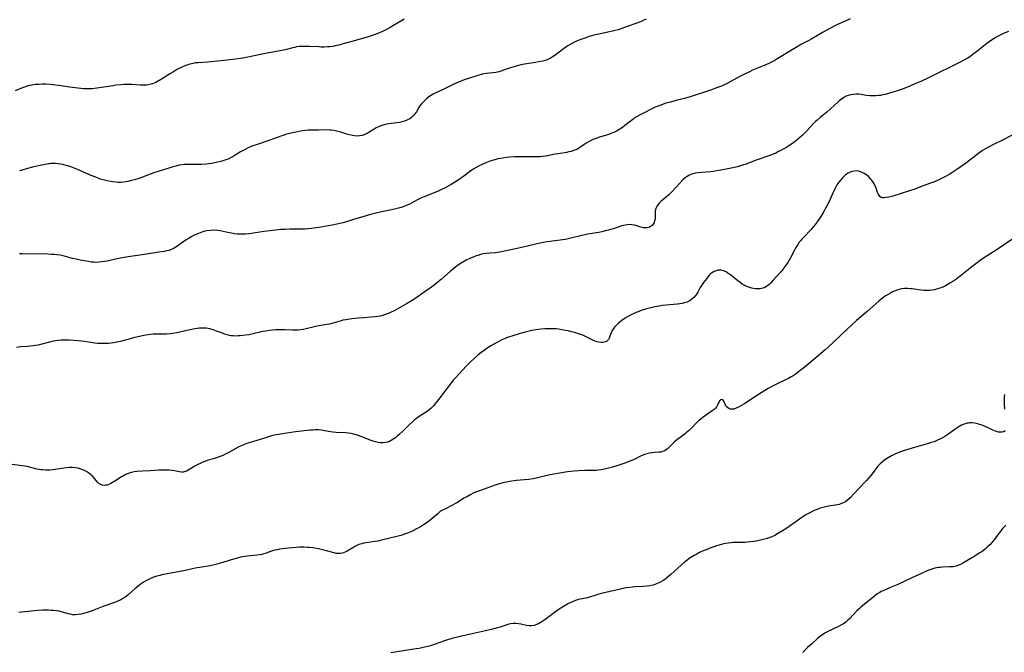
# Model space of a CAD drawing. Units: inches. Extents: x 2049991 to 2055486, y 195353 to 200789.
# Drawn here: x 2051257 to 2051521, y 195975 to 196144 of the extents above; entities that cross this region are included whole.
import ezdxf

# ---------------------------------------------------------------- set-up
doc = ezdxf.new("R2010")
doc.units = ezdxf.units.IN
doc.header["$MEASUREMENT"] = 0
doc.layers.add('c_10_T14S_R18E', color=239, linetype='Continuous')

msp = doc.modelspace()

# ---------------------------------------------------------------- linework, layer by layer
at = {"layer": 'c_10_T14S_R18E'}
for points, elevation in [([(2051360.34, 196144.51), (2051356.56, 196142.27), (2051355.81, 196141.85), (2051354.69, 196141.29), (2051353.76, 196140.88), (2051353.04, 196140.59), (2051352.32, 196140.33), (2051351.52, 196140.07), (2051350.71, 196139.83), (2051347.26, 196138.87), (2051343.97, 196137.9), (2051342.85, 196137.61), (2051341.74, 196137.36), (2051341.2, 196137.26), (2051340.37, 196137.15), (2051339.8, 196137.1), (2051338.94, 196137.07), (2051338.09, 196137.07), (2051337.43, 196137.09), (2051334.99, 196137.24), (2051334.42, 196137.26), (2051333.71, 196137.26), (2051333, 196137.24), (2051332.22, 196137.18), (2051331.53, 196137.09), (2051331, 196136.99), (2051330.47, 196136.87), (2051328.48, 196136.34), (2051327.56, 196136.13), (2051323.19, 196135.33), (2051321.85, 196135.06), (2051318.89, 196134.42), (2051317.09, 196134.07), (2051315.87, 196133.89), (2051312.91, 196133.58), (2051310.33, 196133.28), (2051308.61, 196133.12), (2051307.75, 196133.05), (2051305.16, 196132.89), (2051304.44, 196132.81), (2051303.85, 196132.71), (2051302.96, 196132.5), (2051302.08, 196132.24), (2051301.55, 196132.04), (2051300.81, 196131.72), (2051300.08, 196131.37), (2051299.62, 196131.12), (2051298.51, 196130.48), (2051297.75, 196130), (2051295.36, 196128.44), (2051294.27, 196127.81), (2051293.85, 196127.59), (2051293.39, 196127.38), (2051292.93, 196127.21), (2051292.22, 196127.02), (2051291.44, 196126.9), (2051290.59, 196126.87), (2051289.72, 196126.89), (2051287.39, 196127.02), (2051286.7, 196127.05), (2051286.15, 196127.05), (2051285.3, 196127.03), (2051284.44, 196126.98), (2051283.09, 196126.83), (2051282.41, 196126.73), (2051279.89, 196126.3), (2051277.99, 196126.03), (2051276.7, 196125.91), (2051275.86, 196125.87), (2051275.15, 196125.86), (2051274.44, 196125.88), (2051273.74, 196125.94), (2051273.04, 196126.02), (2051270.72, 196126.37), (2051267.96, 196126.76), (2051266.99, 196126.89), (2051265.48, 196127.05), (2051264.37, 196127.11), (2051263.45, 196127.11), (2051262.45, 196127.08), (2051261.48, 196127), (2051260.62, 196126.87), (2051259.57, 196126.65), (2051258.91, 196126.46), (2051258.26, 196126.23), (2051256.11, 196125.36)], 1056), ([(2051325.52, 196033.12), (2051324.76, 196032.92), (2051324.01, 196032.69), (2051321.8, 196031.97), (2051318.81, 196031.09), (2051318.16, 196030.88), (2051317.52, 196030.65), (2051316.65, 196030.29), (2051315.84, 196029.89), (2051313.22, 196028.42), (2051312.59, 196028.09), (2051311.95, 196027.78), (2051311.3, 196027.5), (2051310.78, 196027.29), (2051310.26, 196027.11), (2051309.6, 196026.9), (2051308.17, 196026.5), (2051307.52, 196026.31), (2051306.94, 196026.11), (2051306.37, 196025.88), (2051305.69, 196025.58), (2051305.03, 196025.24), (2051304.28, 196024.83), (2051302.48, 196023.73), (2051302.09, 196023.52), (2051301.7, 196023.36), (2051301.15, 196023.24), (2051300.65, 196023.23), (2051300.05, 196023.31), (2051298.79, 196023.58), (2051298.11, 196023.7), (2051297.4, 196023.77), (2051296.36, 196023.8), (2051295.35, 196023.79), (2051294.64, 196023.75), (2051292.39, 196023.62), (2051290.11, 196023.5), (2051288.76, 196023.38), (2051287.97, 196023.27), (2051287.31, 196023.13), (2051286.67, 196022.95), (2051286.15, 196022.75), (2051285.64, 196022.51), (2051285.12, 196022.23), (2051284.62, 196021.94), (2051282.85, 196020.83), (2051281.77, 196020.2), (2051281.25, 196019.95), (2051280.74, 196019.77), (2051280.41, 196019.71), (2051279.99, 196019.69), (2051279.51, 196019.75), (2051279.05, 196019.91), (2051278.56, 196020.22), (2051278.14, 196020.63), (2051277.49, 196021.45), (2051276.97, 196022.03), (2051276.77, 196022.23), (2051276.3, 196022.64), (2051275.78, 196023.02), (2051275.53, 196023.19), (2051274.89, 196023.56), (2051274.22, 196023.87), (2051273.73, 196024.05), (2051273, 196024.26), (2051272.24, 196024.4), (2051271.46, 196024.47), (2051270.66, 196024.47), (2051269.91, 196024.41), (2051269.15, 196024.32), (2051266.89, 196023.96), (2051266.16, 196023.87), (2051265.44, 196023.8), (2051264.89, 196023.77), (2051264.35, 196023.77), (2051263.59, 196023.81), (2051263.08, 196023.86), (2051262.57, 196023.93), (2051261.94, 196024.06), (2051259.34, 196024.7), (2051258.13, 196024.92), (2051255.35, 196025.28)], 1048)]:
    msp.add_lwpolyline(points, dxfattribs=dict(at, elevation=elevation))
for points in [[(2051425.17, 196144.51, 1054), (2051424.33, 196144.14, 1054), (2051423.66, 196143.87, 1054), (2051422.11, 196143.3, 1054), (2051419.02, 196142.19, 1054), (2051417.62, 196141.72, 1054), (2051416.86, 196141.49, 1054), (2051416.11, 196141.29, 1054), (2051415.35, 196141.11, 1054), (2051412.45, 196140.56, 1054), (2051411.16, 196140.24, 1054), (2051409.91, 196139.87, 1054), (2051408.97, 196139.57, 1054), (2051408.18, 196139.29, 1054), (2051407.39, 196138.99, 1054), (2051406.52, 196138.63, 1054), (2051405.95, 196138.36, 1054), (2051405.34, 196138.05, 1054), (2051404.74, 196137.72, 1054), (2051404.18, 196137.39, 1054), (2051403.64, 196137.03, 1054), (2051402.98, 196136.56, 1054), (2051400.69, 196134.8, 1054), (2051399.99, 196134.33, 1054), (2051399.69, 196134.16, 1054), (2051399.18, 196133.91, 1054), (2051398.65, 196133.69, 1054), (2051398.05, 196133.48, 1054), (2051397.44, 196133.32, 1054), (2051396.29, 196133.07, 1054), (2051395.51, 196132.95, 1054), (2051392.55, 196132.52, 1054), (2051391.55, 196132.32, 1054), (2051390.92, 196132.16, 1054), (2051390.31, 196131.98, 1054), (2051389.08, 196131.58, 1054), (2051386.96, 196130.84, 1054), (2051386.3, 196130.63, 1054), (2051385.7, 196130.46, 1054), (2051385.31, 196130.38, 1054), (2051384.83, 196130.29, 1054), (2051382.39, 196130.01, 1054), (2051381.25, 196129.78, 1054), (2051380.01, 196129.45, 1054), (2051377.8, 196128.75, 1054), (2051376.43, 196128.28, 1054), (2051374.88, 196127.67, 1054), (2051373.45, 196127.04, 1054), (2051370.93, 196125.83, 1054), (2051368.79, 196124.81, 1054), (2051368.13, 196124.46, 1054), (2051367.66, 196124.19, 1054), (2051366.91, 196123.7, 1054), (2051366.36, 196123.26, 1054), (2051365.83, 196122.79, 1054), (2051365.38, 196122.35, 1054), (2051364.97, 196121.88, 1054), (2051364.56, 196121.35, 1054), (2051364.27, 196120.92, 1054), (2051363.59, 196119.76, 1054), (2051363.22, 196119.16, 1054), (2051362.94, 196118.79, 1054), (2051362.41, 196118.28, 1054), (2051361.8, 196117.84, 1054), (2051361.43, 196117.63, 1054), (2051361.04, 196117.45, 1054), (2051360.45, 196117.24, 1054), (2051359.7, 196117.03, 1054), (2051359.06, 196116.89, 1054), (2051358.4, 196116.78, 1054), (2051356.21, 196116.51, 1054), (2051355.57, 196116.4, 1054), (2051354.93, 196116.26, 1054), (2051354.11, 196116.01, 1054), (2051353.46, 196115.74, 1054), (2051352.83, 196115.43, 1054), (2051352.29, 196115.12, 1054), (2051350.67, 196114.09, 1054), (2051350.16, 196113.81, 1054), (2051349.63, 196113.57, 1054), (2051349.09, 196113.39, 1054), (2051348.34, 196113.27, 1054), (2051347.69, 196113.25, 1054), (2051347.02, 196113.29, 1054), (2051346.48, 196113.37, 1054), (2051345.72, 196113.55, 1054), (2051344.95, 196113.77, 1054), (2051343.33, 196114.28, 1054), (2051342.21, 196114.57, 1054), (2051341.48, 196114.72, 1054), (2051340.77, 196114.82, 1054), (2051340.44, 196114.85, 1054), (2051339.59, 196114.88, 1054), (2051337.41, 196114.81, 1054), (2051335.05, 196114.82, 1054), (2051334.59, 196114.81, 1054), (2051333.85, 196114.74, 1054), (2051333.02, 196114.61, 1054), (2051332.19, 196114.45, 1054), (2051330.85, 196114.18, 1054), (2051329.63, 196113.91, 1054), (2051328.51, 196113.62, 1054), (2051327.89, 196113.43, 1054), (2051327.28, 196113.22, 1054), (2051324.38, 196112.15, 1054), (2051320.67, 196110.9, 1054), (2051319.53, 196110.49, 1054), (2051318.94, 196110.24, 1054), (2051318.36, 196109.98, 1054), (2051317.73, 196109.67, 1054), (2051316.52, 196108.98, 1054), (2051314.75, 196107.91, 1054), (2051313.96, 196107.47, 1054), (2051313.15, 196107.09, 1054), (2051312.86, 196106.97, 1054), (2051312.05, 196106.68, 1054), (2051311.22, 196106.44, 1054), (2051310.39, 196106.23, 1054), (2051309.56, 196106.05, 1054), (2051308.77, 196105.91, 1054), (2051307.99, 196105.79, 1054), (2051307.4, 196105.72, 1054), (2051306.02, 196105.62, 1054), (2051305.28, 196105.59, 1054), (2051304.48, 196105.58, 1054), (2051302.46, 196105.62, 1054), (2051301.82, 196105.62, 1054), (2051301.43, 196105.59, 1054), (2051300.95, 196105.55, 1054), (2051300.06, 196105.4, 1054), (2051299.16, 196105.19, 1054), (2051298.41, 196104.99, 1054), (2051297.01, 196104.56, 1054), (2051293.53, 196103.45, 1054), (2051292.31, 196103.03, 1054), (2051289.84, 196102.07, 1054), (2051288.71, 196101.69, 1054), (2051288.08, 196101.5, 1054), (2051287.33, 196101.29, 1054), (2051286.35, 196101.07, 1054), (2051285.83, 196100.98, 1054), (2051285.14, 196100.89, 1054), (2051284.44, 196100.84, 1054), (2051283.73, 196100.83, 1054), (2051283.12, 196100.86, 1054), (2051282.19, 196100.96, 1054), (2051281.26, 196101.12, 1054), (2051280.46, 196101.3, 1054), (2051279.74, 196101.5, 1054), (2051279.03, 196101.72, 1054), (2051278.19, 196102.01, 1054), (2051277.46, 196102.29, 1054), (2051276.03, 196102.88, 1054), (2051272.66, 196104.38, 1054), (2051271.34, 196104.9, 1054), (2051270.5, 196105.18, 1054), (2051269.83, 196105.38, 1054), (2051269.16, 196105.55, 1054), (2051268.36, 196105.72, 1054), (2051267.64, 196105.82, 1054), (2051266.98, 196105.87, 1054), (2051266.32, 196105.88, 1054), (2051265.66, 196105.85, 1054), (2051265.36, 196105.82, 1054), (2051265.04, 196105.79, 1054), (2051264.15, 196105.63, 1054), (2051262.36, 196105.23, 1054), (2051260.82, 196104.87, 1054), (2051259.43, 196104.52, 1054), (2051258.32, 196104.21, 1054), (2051257.32, 196103.9, 1054)], [(2051479.76, 196144.64, 1052), (2051478.4, 196144.03, 1052), (2051476.4, 196143.1, 1052), (2051475.45, 196142.65, 1052), (2051474.35, 196142.08, 1052), (2051472.52, 196141.08, 1052), (2051469.51, 196139.25, 1052), (2051468.67, 196138.8, 1052), (2051467.3, 196138.12, 1052), (2051466.58, 196137.74, 1052), (2051466, 196137.41, 1052), (2051464.66, 196136.6, 1052), (2051459.95, 196133.71, 1052), (2051459.42, 196133.4, 1052), (2051458.73, 196133.04, 1052), (2051458.03, 196132.69, 1052), (2051456.71, 196132.12, 1052), (2051454.52, 196131.25, 1052), (2051453.61, 196130.84, 1052), (2051452.81, 196130.47, 1052), (2051451.63, 196129.89, 1052), (2051450.26, 196129.19, 1052), (2051446.81, 196127.34, 1052), (2051445.84, 196126.87, 1052), (2051445.3, 196126.63, 1052), (2051444.28, 196126.23, 1052), (2051442.4, 196125.56, 1052), (2051436.93, 196123.77, 1052), (2051435.38, 196123.33, 1052), (2051433.42, 196122.83, 1052), (2051431.63, 196122.34, 1052), (2051430.44, 196122, 1052), (2051429.71, 196121.76, 1052), (2051429.02, 196121.53, 1052), (2051428.34, 196121.27, 1052), (2051427.57, 196120.95, 1052), (2051426.83, 196120.6, 1052), (2051424.4, 196119.39, 1052), (2051423.55, 196118.95, 1052), (2051422.73, 196118.5, 1052), (2051421.94, 196118.01, 1052), (2051421.52, 196117.71, 1052), (2051420.81, 196117.17, 1052), (2051419.43, 196116.03, 1052), (2051418.82, 196115.55, 1052), (2051418.06, 196115.04, 1052), (2051417.62, 196114.78, 1052), (2051417.16, 196114.54, 1052), (2051416.49, 196114.22, 1052), (2051415.89, 196113.97, 1052), (2051415.28, 196113.74, 1052), (2051414.24, 196113.41, 1052), (2051412.53, 196112.91, 1052), (2051411.71, 196112.62, 1052), (2051410.88, 196112.28, 1052), (2051410.07, 196111.89, 1052), (2051409.69, 196111.68, 1052), (2051409.1, 196111.31, 1052), (2051407.37, 196110.16, 1052), (2051406.7, 196109.77, 1052), (2051406.07, 196109.47, 1052), (2051405.7, 196109.33, 1052), (2051405.07, 196109.13, 1052), (2051404.42, 196108.97, 1052), (2051403.76, 196108.84, 1052), (2051402.85, 196108.68, 1052), (2051400.8, 196108.37, 1052), (2051398.74, 196107.96, 1052), (2051398.05, 196107.84, 1052), (2051397.34, 196107.75, 1052), (2051396.74, 196107.69, 1052), (2051395.66, 196107.65, 1052), (2051394.75, 196107.64, 1052), (2051392.14, 196107.68, 1052), (2051390.7, 196107.67, 1052), (2051389.84, 196107.64, 1052), (2051388.41, 196107.54, 1052), (2051387.75, 196107.47, 1052), (2051386.71, 196107.33, 1052), (2051385.45, 196107.1, 1052), (2051384.56, 196106.88, 1052), (2051383.92, 196106.69, 1052), (2051383.3, 196106.49, 1052), (2051382.38, 196106.15, 1052), (2051381.24, 196105.66, 1052), (2051380.39, 196105.25, 1052), (2051379.61, 196104.84, 1052), (2051379.01, 196104.48, 1052), (2051378.43, 196104.09, 1052), (2051377.82, 196103.65, 1052), (2051376.27, 196102.47, 1052), (2051375.67, 196102.02, 1052), (2051374.51, 196101.24, 1052), (2051372.89, 196100.25, 1052), (2051372.09, 196099.8, 1052), (2051371.28, 196099.37, 1052), (2051370.35, 196098.9, 1052), (2051369.28, 196098.41, 1052), (2051368.11, 196097.93, 1052), (2051366.15, 196097.17, 1052), (2051364.78, 196096.6, 1052), (2051363.73, 196096.08, 1052), (2051361.74, 196095.01, 1052), (2051361.14, 196094.72, 1052), (2051360.26, 196094.37, 1052), (2051359.52, 196094.12, 1052), (2051358.77, 196093.91, 1052), (2051357.74, 196093.65, 1052), (2051353.12, 196092.65, 1052), (2051351.27, 196092.21, 1052), (2051349.48, 196091.71, 1052), (2051346.77, 196090.86, 1052), (2051345.12, 196090.36, 1052), (2051343.93, 196090.03, 1052), (2051342.72, 196089.72, 1052), (2051341.03, 196089.35, 1052), (2051339.55, 196089.07, 1052), (2051337.43, 196088.74, 1052), (2051335.49, 196088.48, 1052), (2051334.48, 196088.38, 1052), (2051333.71, 196088.34, 1052), (2051332.37, 196088.31, 1052), (2051329.57, 196088.29, 1052), (2051328.42, 196088.25, 1052), (2051327.3, 196088.17, 1052), (2051324.39, 196087.86, 1052), (2051322.78, 196087.67, 1052), (2051319.41, 196087.18, 1052), (2051318.69, 196087.08, 1052), (2051317.87, 196087, 1052), (2051317.14, 196086.96, 1052), (2051316.41, 196086.96, 1052), (2051315.67, 196087, 1052), (2051314.89, 196087.09, 1052), (2051314.16, 196087.21, 1052), (2051313.44, 196087.35, 1052), (2051311.86, 196087.69, 1052), (2051311.03, 196087.84, 1052), (2051310.32, 196087.94, 1052), (2051309.26, 196087.99, 1052), (2051308.46, 196087.96, 1052), (2051307.48, 196087.84, 1052), (2051306.98, 196087.74, 1052), (2051306.1, 196087.49, 1052), (2051305.23, 196087.18, 1052), (2051304.55, 196086.88, 1052), (2051303.93, 196086.57, 1052), (2051303.31, 196086.24, 1052), (2051302.63, 196085.84, 1052), (2051301.96, 196085.43, 1052), (2051301.29, 196084.98, 1052), (2051299.83, 196083.95, 1052), (2051299.13, 196083.48, 1052), (2051298.7, 196083.22, 1052), (2051298.03, 196082.89, 1052), (2051297.31, 196082.63, 1052), (2051296.69, 196082.46, 1052), (2051296.07, 196082.33, 1052), (2051295.28, 196082.19, 1052), (2051290.17, 196081.41, 1052), (2051286.44, 196080.87, 1052), (2051284.77, 196080.61, 1052), (2051283.5, 196080.37, 1052), (2051280.75, 196079.74, 1052), (2051280.19, 196079.63, 1052), (2051279.38, 196079.51, 1052), (2051278.56, 196079.43, 1052), (2051277.73, 196079.41, 1052), (2051277.21, 196079.43, 1052), (2051276.57, 196079.49, 1052), (2051275.8, 196079.61, 1052), (2051273.56, 196080.02, 1052), (2051272.44, 196080.25, 1052), (2051271.53, 196080.47, 1052), (2051268.99, 196081.16, 1052), (2051268.29, 196081.3, 1052), (2051267.3, 196081.45, 1052), (2051266.59, 196081.51, 1052), (2051265.87, 196081.55, 1052), (2051264.86, 196081.59, 1052), (2051258.12, 196081.7, 1052), (2051257.34, 196081.69, 1052)], [(2051522.15, 196141.2, 1050), (2051521.02, 196140.75, 1050), (2051519.98, 196140.28, 1050), (2051519.44, 196140, 1050), (2051518.59, 196139.51, 1050), (2051517.63, 196138.88, 1050), (2051516.4, 196137.99, 1050), (2051513.7, 196135.85, 1050), (2051512.61, 196135.04, 1050), (2051511.93, 196134.57, 1050), (2051511.25, 196134.13, 1050), (2051510.23, 196133.55, 1050), (2051509.21, 196133.01, 1050), (2051507.46, 196132.13, 1050), (2051502.73, 196129.81, 1050), (2051500.72, 196128.84, 1050), (2051498.66, 196127.88, 1050), (2051497.12, 196127.18, 1050), (2051495.15, 196126.37, 1050), (2051493.93, 196125.9, 1050), (2051492.85, 196125.5, 1050), (2051491.21, 196124.96, 1050), (2051490.02, 196124.61, 1050), (2051489.16, 196124.38, 1050), (2051488.51, 196124.24, 1050), (2051487.86, 196124.12, 1050), (2051487.34, 196124.06, 1050), (2051486.74, 196124.01, 1050), (2051485.92, 196123.99, 1050), (2051485.11, 196124.03, 1050), (2051484.06, 196124.14, 1050), (2051482.71, 196124.34, 1050), (2051482.08, 196124.42, 1050), (2051481.37, 196124.45, 1050), (2051480.56, 196124.41, 1050), (2051479.88, 196124.29, 1050), (2051479.22, 196124.11, 1050), (2051478.74, 196123.92, 1050), (2051478.43, 196123.78, 1050), (2051478.09, 196123.59, 1050), (2051477.46, 196123.16, 1050), (2051476.85, 196122.67, 1050), (2051476.46, 196122.33, 1050), (2051474.49, 196120.51, 1050), (2051473.5, 196119.66, 1050), (2051471.7, 196118.21, 1050), (2051470.9, 196117.51, 1050), (2051470.48, 196117.11, 1050), (2051469.95, 196116.58, 1050), (2051468.13, 196114.6, 1050), (2051467.55, 196114.01, 1050), (2051466.94, 196113.42, 1050), (2051466.32, 196112.84, 1050), (2051465.67, 196112.29, 1050), (2051465.01, 196111.77, 1050), (2051464.34, 196111.27, 1050), (2051463.36, 196110.6, 1050), (2051462.53, 196110.08, 1050), (2051461.87, 196109.71, 1050), (2051461.21, 196109.35, 1050), (2051460.62, 196109.06, 1050), (2051459.82, 196108.69, 1050), (2051459.16, 196108.42, 1050), (2051457.96, 196107.96, 1050), (2051454.58, 196106.81, 1050), (2051453.86, 196106.54, 1050), (2051451.94, 196105.75, 1050), (2051451.24, 196105.5, 1050), (2051450.67, 196105.31, 1050), (2051449.62, 196105.02, 1050), (2051448.37, 196104.73, 1050), (2051446.55, 196104.35, 1050), (2051444.72, 196104, 1050), (2051443.96, 196103.88, 1050), (2051443.2, 196103.77, 1050), (2051442.45, 196103.69, 1050), (2051439.93, 196103.51, 1050), (2051438.93, 196103.39, 1050), (2051438.29, 196103.27, 1050), (2051437.67, 196103.11, 1050), (2051437.07, 196102.91, 1050), (2051436.52, 196102.65, 1050), (2051436.09, 196102.4, 1050), (2051435.5, 196101.97, 1050), (2051434.94, 196101.47, 1050), (2051434.21, 196100.7, 1050), (2051433.1, 196099.46, 1050), (2051432.12, 196098.41, 1050), (2051431.22, 196097.54, 1050), (2051429.08, 196095.69, 1050), (2051428.62, 196095.25, 1050), (2051428.23, 196094.79, 1050), (2051427.95, 196094.38, 1050), (2051427.69, 196093.83, 1050), (2051427.55, 196093.18, 1050), (2051427.54, 196092.53, 1050), (2051427.56, 196091.62, 1050), (2051427.52, 196091.07, 1050), (2051427.41, 196090.53, 1050), (2051427.25, 196090.07, 1050), (2051427.03, 196089.65, 1050), (2051426.75, 196089.29, 1050), (2051426.5, 196089.08, 1050), (2051426, 196088.82, 1050), (2051425.44, 196088.67, 1050), (2051424.72, 196088.63, 1050), (2051424.38, 196088.66, 1050), (2051423.7, 196088.8, 1050), (2051422.64, 196089.17, 1050), (2051421.97, 196089.36, 1050), (2051421.27, 196089.49, 1050), (2051420.61, 196089.52, 1050), (2051420.09, 196089.49, 1050), (2051419.56, 196089.41, 1050), (2051419.07, 196089.31, 1050), (2051418.59, 196089.19, 1050), (2051416.29, 196088.43, 1050), (2051415.07, 196088.06, 1050), (2051414.17, 196087.82, 1050), (2051413.25, 196087.61, 1050), (2051412.42, 196087.44, 1050), (2051409.5, 196086.96, 1050), (2051408.83, 196086.82, 1050), (2051407.87, 196086.6, 1050), (2051404.92, 196085.86, 1050), (2051404.23, 196085.7, 1050), (2051403.53, 196085.56, 1050), (2051402.75, 196085.43, 1050), (2051399.39, 196085.02, 1050), (2051398.5, 196084.89, 1050), (2051397.61, 196084.73, 1050), (2051396.27, 196084.44, 1050), (2051392.98, 196083.64, 1050), (2051391.38, 196083.28, 1050), (2051386.41, 196082.24, 1050), (2051385.34, 196082.07, 1050), (2051384.76, 196082, 1050), (2051383.25, 196081.89, 1050), (2051382.29, 196081.79, 1050), (2051381.52, 196081.66, 1050), (2051380.77, 196081.5, 1050), (2051380.02, 196081.29, 1050), (2051379.58, 196081.14, 1050), (2051378.83, 196080.84, 1050), (2051378.1, 196080.51, 1050), (2051376.95, 196079.96, 1050), (2051376.03, 196079.47, 1050), (2051375.55, 196079.18, 1050), (2051374.65, 196078.6, 1050), (2051374.24, 196078.29, 1050), (2051373.52, 196077.72, 1050), (2051372.63, 196076.96, 1050), (2051370.29, 196074.88, 1050), (2051369.44, 196074.17, 1050), (2051368.33, 196073.29, 1050), (2051367.35, 196072.56, 1050), (2051365.97, 196071.59, 1050), (2051363.14, 196069.66, 1050), (2051362.43, 196069.2, 1050), (2051360.91, 196068.3, 1050), (2051358.41, 196066.89, 1050), (2051357.6, 196066.45, 1050), (2051356.69, 196066, 1050), (2051356, 196065.69, 1050), (2051355.29, 196065.43, 1050), (2051354.56, 196065.2, 1050), (2051353.9, 196065.03, 1050), (2051353.23, 196064.89, 1050), (2051352.56, 196064.78, 1050), (2051351.52, 196064.69, 1050), (2051349.43, 196064.6, 1050), (2051348, 196064.49, 1050), (2051346.34, 196064.29, 1050), (2051344.71, 196064.06, 1050), (2051343.92, 196063.91, 1050), (2051343.45, 196063.79, 1050), (2051341.55, 196063.2, 1050), (2051340.92, 196063.03, 1050), (2051340.29, 196062.87, 1050), (2051339.63, 196062.74, 1050), (2051337.45, 196062.38, 1050), (2051336.24, 196062.12, 1050), (2051334.1, 196061.61, 1050), (2051333.26, 196061.44, 1050), (2051332.58, 196061.33, 1050), (2051331.9, 196061.25, 1050), (2051331.42, 196061.22, 1050), (2051330.9, 196061.22, 1050), (2051330.42, 196061.23, 1050), (2051328.32, 196061.37, 1050), (2051327.16, 196061.38, 1050), (2051325.85, 196061.32, 1050), (2051325.06, 196061.25, 1050), (2051324.2, 196061.15, 1050), (2051323.35, 196061.02, 1050), (2051322.49, 196060.87, 1050), (2051320.26, 196060.36, 1050), (2051318.7, 196060.04, 1050), (2051317.81, 196059.9, 1050), (2051317.12, 196059.8, 1050), (2051316.42, 196059.74, 1050), (2051315.86, 196059.7, 1050), (2051315.31, 196059.69, 1050), (2051314.5, 196059.72, 1050), (2051314.03, 196059.77, 1050), (2051313.57, 196059.84, 1050), (2051312.88, 196060, 1050), (2051312.19, 196060.21, 1050), (2051311.63, 196060.41, 1050), (2051310.02, 196061.02, 1050), (2051309.17, 196061.32, 1050), (2051308.3, 196061.57, 1050), (2051307.81, 196061.68, 1050), (2051307.31, 196061.75, 1050), (2051306.79, 196061.8, 1050), (2051306.26, 196061.81, 1050), (2051305.39, 196061.77, 1050), (2051304.91, 196061.73, 1050), (2051303.84, 196061.56, 1050), (2051302.9, 196061.38, 1050), (2051300.24, 196060.75, 1050), (2051299.33, 196060.55, 1050), (2051298.34, 196060.38, 1050), (2051297.72, 196060.3, 1050), (2051296.63, 196060.22, 1050), (2051293.1, 196060.14, 1050), (2051292.45, 196060.1, 1050), (2051291.72, 196060.02, 1050), (2051291.15, 196059.93, 1050), (2051290.57, 196059.82, 1050), (2051289.44, 196059.57, 1050), (2051288.21, 196059.26, 1050), (2051285.99, 196058.66, 1050), (2051284.26, 196058.24, 1050), (2051283.4, 196058.06, 1050), (2051282.5, 196057.9, 1050), (2051281.83, 196057.8, 1050), (2051281.16, 196057.72, 1050), (2051280.4, 196057.66, 1050), (2051279.54, 196057.64, 1050), (2051278.85, 196057.66, 1050), (2051278.17, 196057.71, 1050), (2051277.47, 196057.78, 1050), (2051276.9, 196057.86, 1050), (2051274.73, 196058.22, 1050), (2051273.81, 196058.34, 1050), (2051273.04, 196058.4, 1050), (2051270.62, 196058.55, 1050), (2051269.93, 196058.59, 1050), (2051269.24, 196058.61, 1050), (2051268.43, 196058.59, 1050), (2051267.66, 196058.52, 1050), (2051267, 196058.42, 1050), (2051266.35, 196058.3, 1050), (2051265.7, 196058.15, 1050), (2051263.32, 196057.5, 1050), (2051262.3, 196057.26, 1050), (2051261.61, 196057.14, 1050), (2051260.84, 196057.03, 1050), (2051259.44, 196056.9, 1050), (2051257.57, 196056.76, 1050), (2051256.53, 196056.63, 1050)], [(2051525.97, 196115.01, 1048), (2051520.92, 196112.34, 1048), (2051517.97, 196110.89, 1048), (2051516.97, 196110.37, 1048), (2051516.43, 196110.06, 1048), (2051515.23, 196109.33, 1048), (2051514.56, 196108.88, 1048), (2051513.77, 196108.31, 1048), (2051510.99, 196106.19, 1048), (2051509.47, 196105.08, 1048), (2051508.36, 196104.31, 1048), (2051507.23, 196103.55, 1048), (2051506.3, 196102.97, 1048), (2051505.3, 196102.4, 1048), (2051504.61, 196102.03, 1048), (2051503.9, 196101.69, 1048), (2051502.98, 196101.26, 1048), (2051501.82, 196100.79, 1048), (2051501.05, 196100.5, 1048), (2051499.31, 196099.88, 1048), (2051496.79, 196098.96, 1048), (2051495.67, 196098.57, 1048), (2051491.19, 196097.15, 1048), (2051490.12, 196096.87, 1048), (2051489.46, 196096.74, 1048), (2051488.86, 196096.68, 1048), (2051488.42, 196096.69, 1048), (2051488.04, 196096.8, 1048), (2051487.7, 196097.07, 1048), (2051487.41, 196097.48, 1048), (2051487.27, 196097.77, 1048), (2051487.12, 196098.13, 1048), (2051486.73, 196099.31, 1048), (2051486.48, 196099.93, 1048), (2051486.35, 196100.21, 1048), (2051485.95, 196100.88, 1048), (2051485.48, 196101.54, 1048), (2051485.26, 196101.8, 1048), (2051484.81, 196102.29, 1048), (2051484.23, 196102.8, 1048), (2051483.55, 196103.25, 1048), (2051482.99, 196103.52, 1048), (2051482.4, 196103.73, 1048), (2051481.9, 196103.84, 1048), (2051481.4, 196103.88, 1048), (2051480.86, 196103.85, 1048), (2051480.33, 196103.75, 1048), (2051479.77, 196103.56, 1048), (2051479.23, 196103.3, 1048), (2051478.79, 196103.02, 1048), (2051478.55, 196102.84, 1048), (2051478.15, 196102.51, 1048), (2051477.77, 196102.15, 1048), (2051477.23, 196101.55, 1048), (2051476.71, 196100.88, 1048), (2051476.23, 196100.15, 1048), (2051476.05, 196099.85, 1048), (2051475.64, 196099.09, 1048), (2051475, 196097.75, 1048), (2051474.02, 196095.53, 1048), (2051473.45, 196094.36, 1048), (2051473.01, 196093.55, 1048), (2051472.7, 196093, 1048), (2051471.91, 196091.69, 1048), (2051471.19, 196090.59, 1048), (2051470.68, 196089.87, 1048), (2051470.11, 196089.15, 1048), (2051469.52, 196088.45, 1048), (2051469.21, 196088.11, 1048), (2051467.32, 196086.18, 1048), (2051466.8, 196085.61, 1048), (2051466.45, 196085.18, 1048), (2051466.15, 196084.78, 1048), (2051465.75, 196084.19, 1048), (2051465.25, 196083.38, 1048), (2051464.89, 196082.72, 1048), (2051463.81, 196080.66, 1048), (2051463.45, 196080.01, 1048), (2051463.04, 196079.33, 1048), (2051462.63, 196078.72, 1048), (2051462.22, 196078.17, 1048), (2051461.8, 196077.63, 1048), (2051461.16, 196076.87, 1048), (2051459.1, 196074.53, 1048), (2051458.56, 196073.94, 1048), (2051458.08, 196073.48, 1048), (2051457.6, 196073.09, 1048), (2051456.91, 196072.69, 1048), (2051456.37, 196072.49, 1048), (2051455.69, 196072.34, 1048), (2051454.99, 196072.29, 1048), (2051454.41, 196072.32, 1048), (2051453.92, 196072.39, 1048), (2051453.44, 196072.49, 1048), (2051452.9, 196072.64, 1048), (2051452.36, 196072.83, 1048), (2051451.69, 196073.14, 1048), (2051451.36, 196073.31, 1048), (2051450.89, 196073.6, 1048), (2051450.28, 196074.02, 1048), (2051449.68, 196074.47, 1048), (2051447.7, 196076.04, 1048), (2051447.11, 196076.47, 1048), (2051446.52, 196076.84, 1048), (2051445.89, 196077.13, 1048), (2051445.25, 196077.3, 1048), (2051444.85, 196077.33, 1048), (2051444.46, 196077.31, 1048), (2051443.84, 196077.17, 1048), (2051443.35, 196076.97, 1048), (2051442.89, 196076.71, 1048), (2051442.38, 196076.31, 1048), (2051442.02, 196075.96, 1048), (2051441.67, 196075.56, 1048), (2051441.34, 196075.13, 1048), (2051440.51, 196074.03, 1048), (2051439.94, 196073.22, 1048), (2051439.62, 196072.69, 1048), (2051438.95, 196071.42, 1048), (2051438.52, 196070.73, 1048), (2051437.92, 196070.01, 1048), (2051437.27, 196069.45, 1048), (2051436.7, 196069.08, 1048), (2051436.08, 196068.78, 1048), (2051435.35, 196068.53, 1048), (2051434.76, 196068.39, 1048), (2051434.15, 196068.29, 1048), (2051433.4, 196068.19, 1048), (2051430.46, 196067.96, 1048), (2051429.52, 196067.85, 1048), (2051428.1, 196067.62, 1048), (2051427.04, 196067.4, 1048), (2051426.38, 196067.24, 1048), (2051425.21, 196066.93, 1048), (2051423.83, 196066.49, 1048), (2051423.14, 196066.24, 1048), (2051422.45, 196065.98, 1048), (2051421.46, 196065.54, 1048), (2051420.44, 196065.02, 1048), (2051419.82, 196064.66, 1048), (2051419.22, 196064.28, 1048), (2051418.63, 196063.87, 1048), (2051418.08, 196063.44, 1048), (2051417.6, 196063.03, 1048), (2051417.16, 196062.6, 1048), (2051416.66, 196062.03, 1048), (2051416.23, 196061.45, 1048), (2051416.07, 196061.19, 1048), (2051415.92, 196060.9, 1048), (2051415.77, 196060.56, 1048), (2051415.43, 196059.61, 1048), (2051415.23, 196059.11, 1048), (2051415.02, 196058.76, 1048), (2051414.82, 196058.52, 1048), (2051414.48, 196058.25, 1048), (2051413.92, 196058.02, 1048), (2051413.56, 196057.95, 1048), (2051413.17, 196057.93, 1048), (2051412.46, 196058, 1048), (2051411.89, 196058.15, 1048), (2051411.46, 196058.3, 1048), (2051411.03, 196058.49, 1048), (2051409.21, 196059.41, 1048), (2051408.33, 196059.8, 1048), (2051407.68, 196060.05, 1048), (2051407.02, 196060.28, 1048), (2051406.03, 196060.59, 1048), (2051405.15, 196060.83, 1048), (2051404.26, 196061.04, 1048), (2051403.57, 196061.19, 1048), (2051402.51, 196061.38, 1048), (2051401.76, 196061.49, 1048), (2051401, 196061.57, 1048), (2051400.43, 196061.62, 1048), (2051399.75, 196061.65, 1048), (2051398.88, 196061.65, 1048), (2051398.01, 196061.62, 1048), (2051396.92, 196061.52, 1048), (2051395.58, 196061.33, 1048), (2051394.54, 196061.13, 1048), (2051393.44, 196060.89, 1048), (2051392.73, 196060.72, 1048), (2051391.37, 196060.36, 1048), (2051389.14, 196059.68, 1048), (2051387.93, 196059.25, 1048), (2051387.41, 196059.04, 1048), (2051386.52, 196058.64, 1048), (2051385.48, 196058.12, 1048), (2051384.32, 196057.48, 1048), (2051383.56, 196057.04, 1048), (2051382.52, 196056.39, 1048), (2051381.72, 196055.84, 1048), (2051380.86, 196055.17, 1048), (2051380.07, 196054.53, 1048), (2051378.94, 196053.56, 1048), (2051377.96, 196052.64, 1048), (2051376.95, 196051.63, 1048), (2051375.01, 196049.6, 1048), (2051374.05, 196048.53, 1048), (2051373.47, 196047.85, 1048), (2051372.69, 196046.9, 1048), (2051371.74, 196045.66, 1048), (2051369.87, 196043.17, 1048), (2051368.82, 196041.82, 1048), (2051368.16, 196041.03, 1048), (2051367.7, 196040.53, 1048), (2051367.43, 196040.26, 1048), (2051366.92, 196039.81, 1048), (2051366.48, 196039.47, 1048), (2051366.03, 196039.16, 1048), (2051364.11, 196037.94, 1048), (2051363.66, 196037.62, 1048), (2051363.12, 196037.21, 1048), (2051362.6, 196036.77, 1048), (2051361.56, 196035.81, 1048), (2051359.88, 196034.15, 1048), (2051359.1, 196033.41, 1048), (2051358.35, 196032.77, 1048), (2051357.96, 196032.45, 1048), (2051357.55, 196032.16, 1048), (2051356.83, 196031.71, 1048), (2051356.35, 196031.48, 1048), (2051355.85, 196031.3, 1048), (2051355.26, 196031.16, 1048), (2051354.61, 196031.1, 1048), (2051353.97, 196031.12, 1048), (2051353.33, 196031.19, 1048), (2051352.68, 196031.33, 1048), (2051352.04, 196031.5, 1048), (2051351.24, 196031.78, 1048), (2051349.29, 196032.6, 1048), (2051348.49, 196032.91, 1048), (2051347.82, 196033.13, 1048), (2051347.14, 196033.33, 1048), (2051346.45, 196033.49, 1048), (2051346.14, 196033.55, 1048), (2051345.38, 196033.65, 1048), (2051344.62, 196033.72, 1048), (2051342.13, 196033.87, 1048), (2051341.21, 196033.95, 1048), (2051340.05, 196034.11, 1048), (2051338.67, 196034.36, 1048), (2051338.07, 196034.45, 1048), (2051337.35, 196034.52, 1048), (2051336.49, 196034.53, 1048), (2051335.82, 196034.5, 1048), (2051335.15, 196034.43, 1048), (2051331.21, 196033.99, 1048), (2051327.78, 196033.53, 1048), (2051326.18, 196033.26, 1048), (2051325.52, 196033.12, 1048)], [(2051523.05, 196085.55, 1046), (2051519.94, 196083.39, 1046), (2051518.14, 196082.21, 1046), (2051515.79, 196080.72, 1046), (2051514.56, 196079.89, 1046), (2051513.44, 196079.06, 1046), (2051512.32, 196078.19, 1046), (2051509.72, 196076.11, 1046), (2051508.31, 196075.02, 1046), (2051507.27, 196074.29, 1046), (2051506.5, 196073.8, 1046), (2051505.72, 196073.35, 1046), (2051505.26, 196073.12, 1046), (2051504.77, 196072.89, 1046), (2051504.11, 196072.61, 1046), (2051503.43, 196072.38, 1046), (2051502.9, 196072.22, 1046), (2051502.37, 196072.09, 1046), (2051501.72, 196071.97, 1046), (2051501.07, 196071.89, 1046), (2051500.62, 196071.85, 1046), (2051500.06, 196071.84, 1046), (2051499.51, 196071.85, 1046), (2051498.82, 196071.93, 1046), (2051496.35, 196072.31, 1046), (2051495.93, 196072.36, 1046), (2051495.13, 196072.42, 1046), (2051494.34, 196072.41, 1046), (2051493.56, 196072.33, 1046), (2051492.86, 196072.18, 1046), (2051492.24, 196071.98, 1046), (2051491.63, 196071.74, 1046), (2051491.08, 196071.49, 1046), (2051490.53, 196071.2, 1046), (2051489.77, 196070.75, 1046), (2051489.27, 196070.42, 1046), (2051488.78, 196070.07, 1046), (2051488.08, 196069.53, 1046), (2051487.49, 196069.05, 1046), (2051484.3, 196066.22, 1046), (2051481.48, 196063.82, 1046), (2051480.05, 196062.54, 1046), (2051479.04, 196061.6, 1046), (2051475.33, 196058.02, 1046), (2051473.88, 196056.7, 1046), (2051473.04, 196055.97, 1046), (2051470.03, 196053.41, 1046), (2051467.37, 196051.2, 1046), (2051466.4, 196050.43, 1046), (2051465.72, 196049.9, 1046), (2051465.01, 196049.4, 1046), (2051464.49, 196049.06, 1046), (2051463.97, 196048.74, 1046), (2051463.23, 196048.34, 1046), (2051462.61, 196048.02, 1046), (2051460.56, 196047.07, 1046), (2051459.15, 196046.33, 1046), (2051457.83, 196045.59, 1046), (2051455.94, 196044.47, 1046), (2051454.42, 196043.52, 1046), (2051451.81, 196041.77, 1046), (2051451.29, 196041.43, 1046), (2051450.64, 196041.05, 1046), (2051450.01, 196040.72, 1046), (2051449.42, 196040.43, 1046), (2051449.04, 196040.27, 1046), (2051448.67, 196040.14, 1046), (2051448.31, 196040.07, 1046), (2051447.95, 196040.07, 1046), (2051447.61, 196040.13, 1046), (2051447.23, 196040.28, 1046), (2051446.9, 196040.5, 1046), (2051446.6, 196040.81, 1046), (2051446.41, 196041.13, 1046), (2051445.94, 196042.21, 1046), (2051445.66, 196042.58, 1046), (2051445.37, 196042.72, 1046), (2051445.07, 196042.63, 1046), (2051444.83, 196042.38, 1046), (2051444.68, 196042.13, 1046), (2051444.26, 196041.14, 1046), (2051444.05, 196040.78, 1046), (2051443.71, 196040.38, 1046), (2051443.31, 196040.02, 1046), (2051442.85, 196039.67, 1046), (2051441.03, 196038.43, 1046), (2051440.4, 196037.96, 1046), (2051439.77, 196037.45, 1046), (2051439.17, 196036.93, 1046), (2051438.57, 196036.34, 1046), (2051437.27, 196035.01, 1046), (2051436.49, 196034.26, 1046), (2051436.07, 196033.9, 1046), (2051435.67, 196033.58, 1046), (2051434.2, 196032.54, 1046), (2051433.38, 196031.91, 1046), (2051432.64, 196031.27, 1046), (2051432.27, 196030.93, 1046), (2051431.25, 196029.89, 1046), (2051430.82, 196029.47, 1046), (2051430.26, 196029.05, 1046), (2051429.87, 196028.84, 1046), (2051429.53, 196028.72, 1046), (2051429.04, 196028.61, 1046), (2051428.53, 196028.54, 1046), (2051427.29, 196028.45, 1046), (2051426.74, 196028.4, 1046), (2051426.05, 196028.3, 1046), (2051425.35, 196028.16, 1046), (2051424.73, 196027.98, 1046), (2051424.31, 196027.82, 1046), (2051423.83, 196027.62, 1046), (2051421.91, 196026.66, 1046), (2051421.25, 196026.36, 1046), (2051420.56, 196026.07, 1046), (2051419.19, 196025.55, 1046), (2051417.52, 196024.99, 1046), (2051416.09, 196024.57, 1046), (2051414.33, 196024.11, 1046), (2051413.08, 196023.84, 1046), (2051412.35, 196023.73, 1046), (2051411.76, 196023.68, 1046), (2051411.16, 196023.65, 1046), (2051408.74, 196023.65, 1046), (2051407.1, 196023.6, 1046), (2051405.72, 196023.5, 1046), (2051404.1, 196023.32, 1046), (2051402.42, 196023.07, 1046), (2051400.44, 196022.72, 1046), (2051398.95, 196022.41, 1046), (2051396.05, 196021.71, 1046), (2051394.84, 196021.46, 1046), (2051393.74, 196021.3, 1046), (2051391.39, 196021.09, 1046), (2051390.43, 196020.99, 1046), (2051389.04, 196020.8, 1046), (2051387.7, 196020.58, 1046), (2051386.99, 196020.43, 1046), (2051386.19, 196020.23, 1046), (2051385.5, 196020.04, 1046), (2051384.68, 196019.77, 1046), (2051382.71, 196019.04, 1046), (2051380.26, 196018.16, 1046), (2051379.47, 196017.84, 1046), (2051378.84, 196017.56, 1046), (2051378.22, 196017.26, 1046), (2051377.25, 196016.75, 1046), (2051376.34, 196016.22, 1046), (2051374.59, 196015.14, 1046), (2051373.93, 196014.76, 1046), (2051373.27, 196014.4, 1046), (2051371.18, 196013.35, 1046), (2051370.45, 196012.93, 1046), (2051369.91, 196012.56, 1046), (2051369.34, 196012.11, 1046), (2051367.37, 196010.42, 1046), (2051366.86, 196010.03, 1046), (2051366.21, 196009.56, 1046), (2051365.53, 196009.11, 1046), (2051364.41, 196008.45, 1046), (2051363.61, 196008.01, 1046), (2051362.85, 196007.62, 1046), (2051362.08, 196007.26, 1046), (2051361.25, 196006.91, 1046), (2051360.67, 196006.69, 1046), (2051359.39, 196006.29, 1046), (2051358.4, 196006.02, 1046), (2051354.59, 196005.06, 1046), (2051353.26, 196004.76, 1046), (2051352.6, 196004.64, 1046), (2051350.17, 196004.33, 1046), (2051349.53, 196004.21, 1046), (2051348.98, 196004.07, 1046), (2051348.21, 196003.82, 1046), (2051347.48, 196003.51, 1046), (2051347.08, 196003.3, 1046), (2051346.55, 196003, 1046), (2051345.08, 196002.09, 1046), (2051344.67, 196001.86, 1046), (2051344.24, 196001.67, 1046), (2051343.8, 196001.53, 1046), (2051343.27, 196001.43, 1046), (2051342.64, 196001.42, 1046), (2051342.12, 196001.48, 1046), (2051341.59, 196001.6, 1046), (2051339.54, 196002.18, 1046), (2051338.06, 196002.54, 1046), (2051337.37, 196002.68, 1046), (2051336.39, 196002.86, 1046), (2051335.9, 196002.93, 1046), (2051334.91, 196003.03, 1046), (2051334.41, 196003.07, 1046), (2051333.51, 196003.11, 1046), (2051332.29, 196003.11, 1046), (2051331.44, 196003.08, 1046), (2051330.3, 196003, 1046), (2051328.47, 196002.8, 1046), (2051326.91, 196002.58, 1046), (2051326.27, 196002.46, 1046), (2051325.65, 196002.31, 1046), (2051325.1, 196002.15, 1046), (2051324.56, 196001.98, 1046), (2051323.36, 196001.55, 1046), (2051322.72, 196001.35, 1046), (2051322.2, 196001.22, 1046), (2051321.57, 196001.1, 1046), (2051320.89, 196001.01, 1046), (2051318.4, 196000.77, 1046), (2051317.57, 196000.65, 1046), (2051316.51, 196000.45, 1046), (2051315.3, 196000.14, 1046), (2051313.99, 195999.74, 1046), (2051311.76, 195999.01, 1046), (2051311.08, 195998.81, 1046), (2051309.86, 195998.49, 1046), (2051308.34, 195998.18, 1046), (2051305.57, 195997.72, 1046), (2051304.77, 195997.58, 1046), (2051301.34, 195996.83, 1046), (2051296.86, 195996.02, 1046), (2051295.43, 195995.72, 1046), (2051294.86, 195995.58, 1046), (2051294.08, 195995.36, 1046), (2051293.31, 195995.11, 1046), (2051292.56, 195994.81, 1046), (2051291.9, 195994.52, 1046), (2051291.27, 195994.19, 1046), (2051290.65, 195993.82, 1046), (2051290.14, 195993.5, 1046), (2051289.65, 195993.15, 1046), (2051288.96, 195992.61, 1046), (2051288.23, 195991.99, 1046), (2051286.44, 195990.38, 1046), (2051285.94, 195989.98, 1046), (2051285.53, 195989.69, 1046), (2051284.99, 195989.36, 1046), (2051284.42, 195989.05, 1046), (2051283.84, 195988.77, 1046), (2051283.23, 195988.51, 1046), (2051282.77, 195988.33, 1046), (2051279.9, 195987.32, 1046), (2051276.8, 195986.13, 1046), (2051275.99, 195985.84, 1046), (2051275.19, 195985.58, 1046), (2051274.47, 195985.38, 1046), (2051273.81, 195985.24, 1046), (2051273, 195985.1, 1046), (2051272.3, 195985.04, 1046), (2051271.6, 195985.05, 1046), (2051270.95, 195985.16, 1046), (2051270.29, 195985.32, 1046), (2051268.9, 195985.73, 1046), (2051268.46, 195985.84, 1046), (2051267.9, 195985.96, 1046), (2051267.21, 195986.08, 1046), (2051266.51, 195986.16, 1046), (2051265.79, 195986.22, 1046), (2051265.05, 195986.25, 1046), (2051264.27, 195986.25, 1046), (2051263.49, 195986.24, 1046), (2051262.21, 195986.17, 1046), (2051260.47, 195986.01, 1046), (2051257.82, 195985.7, 1046), (2051257.12, 195985.64, 1046)], [(2051521.14, 196044.03, 1044), (2051521.04, 196043.4, 1044), (2051520.99, 196042.79, 1044), (2051520.98, 196042.12, 1044), (2051521.01, 196041.44, 1044), (2051521.11, 196040.1, 1044)], [(2051521.3, 196034.31, 1044), (2051520.82, 196034.03, 1044), (2051520.52, 196033.94, 1044), (2051520.19, 196033.9, 1044), (2051519.84, 196033.91, 1044), (2051519.47, 196033.96, 1044), (2051518.98, 196034.08, 1044), (2051518.47, 196034.26, 1044), (2051517.95, 196034.48, 1044), (2051516.7, 196035.08, 1044), (2051515.73, 196035.53, 1044), (2051515.09, 196035.78, 1044), (2051514.45, 196036.01, 1044), (2051513.93, 196036.16, 1044), (2051513.2, 196036.32, 1044), (2051512.48, 196036.41, 1044), (2051511.86, 196036.41, 1044), (2051511.43, 196036.37, 1044), (2051511.09, 196036.31, 1044), (2051510.34, 196036.08, 1044), (2051509.6, 196035.77, 1044), (2051509.12, 196035.52, 1044), (2051508.65, 196035.25, 1044), (2051507.87, 196034.74, 1044), (2051506.22, 196033.52, 1044), (2051505.69, 196033.14, 1044), (2051505.15, 196032.79, 1044), (2051504.46, 196032.38, 1044), (2051503.82, 196032.06, 1044), (2051503.17, 196031.76, 1044), (2051502.23, 196031.39, 1044), (2051501.49, 196031.13, 1044), (2051500.74, 196030.89, 1044), (2051496.41, 196029.68, 1044), (2051495.22, 196029.32, 1044), (2051494.28, 196029.02, 1044), (2051492.98, 196028.55, 1044), (2051491.74, 196028.04, 1044), (2051490.85, 196027.62, 1044), (2051489.93, 196027.1, 1044), (2051489.06, 196026.52, 1044), (2051488.43, 196026.03, 1044), (2051487.84, 196025.5, 1044), (2051487.5, 196025.15, 1044), (2051487.22, 196024.84, 1044), (2051486.65, 196024.12, 1044), (2051485.38, 196022.4, 1044), (2051484.8, 196021.69, 1044), (2051484.17, 196020.98, 1044), (2051481.91, 196018.68, 1044), (2051479.73, 196016.37, 1044), (2051479.09, 196015.76, 1044), (2051478.52, 196015.32, 1044), (2051477.91, 196014.97, 1044), (2051477.27, 196014.72, 1044), (2051476.83, 196014.6, 1044), (2051475.85, 196014.4, 1044), (2051473.93, 196014.08, 1044), (2051473.23, 196013.94, 1044), (2051472.54, 196013.78, 1044), (2051471.72, 196013.54, 1044), (2051470.93, 196013.25, 1044), (2051470.16, 196012.93, 1044), (2051469.5, 196012.62, 1044), (2051468.26, 196011.98, 1044), (2051467.75, 196011.69, 1044), (2051467.13, 196011.29, 1044), (2051466.52, 196010.87, 1044), (2051464.95, 196009.74, 1044), (2051463.42, 196008.67, 1044), (2051462.53, 196008.06, 1044), (2051461.21, 196007.22, 1044), (2051460.33, 196006.7, 1044), (2051459.59, 196006.3, 1044), (2051458.83, 196005.95, 1044), (2051458, 196005.62, 1044), (2051457.31, 196005.39, 1044), (2051456.51, 196005.18, 1044), (2051455.79, 196005.02, 1044), (2051455.07, 196004.88, 1044), (2051453.95, 196004.69, 1044), (2051453.06, 196004.57, 1044), (2051452.17, 196004.47, 1044), (2051451.56, 196004.43, 1044), (2051450.86, 196004.41, 1044), (2051448.92, 196004.38, 1044), (2051448.41, 196004.35, 1044), (2051447.87, 196004.31, 1044), (2051447.09, 196004.22, 1044), (2051446.32, 196004.08, 1044), (2051445.55, 196003.92, 1044), (2051444.68, 196003.69, 1044), (2051443.97, 196003.48, 1044), (2051443.27, 196003.25, 1044), (2051442.41, 196002.94, 1044), (2051441.16, 196002.45, 1044), (2051440.4, 196002.12, 1044), (2051439.46, 196001.7, 1044), (2051438.51, 196001.22, 1044), (2051438, 196000.93, 1044), (2051437.14, 196000.4, 1044), (2051436.65, 196000.06, 1044), (2051436.03, 195999.6, 1044), (2051435.43, 195999.1, 1044), (2051431.75, 195995.82, 1044), (2051431.21, 195995.35, 1044), (2051430.69, 195994.93, 1044), (2051430.19, 195994.57, 1044), (2051429.57, 195994.16, 1044), (2051428.93, 195993.8, 1044), (2051428.12, 195993.41, 1044), (2051427.24, 195993.08, 1044), (2051426.95, 195992.99, 1044), (2051426.16, 195992.81, 1044), (2051425.36, 195992.68, 1044), (2051424.27, 195992.57, 1044), (2051422.14, 195992.49, 1044), (2051421.46, 195992.45, 1044), (2051420.73, 195992.37, 1044), (2051419.82, 195992.21, 1044), (2051414.32, 195990.99, 1044), (2051413.12, 195990.7, 1044), (2051411.95, 195990.38, 1044), (2051409.46, 195989.61, 1044), (2051409, 195989.49, 1044), (2051407.49, 195989.17, 1044), (2051406.78, 195989, 1044), (2051406.23, 195988.83, 1044), (2051405.62, 195988.61, 1044), (2051404.97, 195988.33, 1044), (2051404.33, 195988.01, 1044), (2051403.44, 195987.5, 1044), (2051401.85, 195986.5, 1044), (2051400.57, 195985.64, 1044), (2051399.38, 195984.76, 1044), (2051398.33, 195983.93, 1044), (2051397.75, 195983.49, 1044), (2051397.23, 195983.14, 1044), (2051396.77, 195982.86, 1044), (2051396.31, 195982.62, 1044), (2051395.78, 195982.39, 1044), (2051395.11, 195982.17, 1044), (2051394.44, 195982.06, 1044), (2051393.76, 195982.08, 1044), (2051393.09, 195982.19, 1044), (2051391.54, 195982.56, 1044), (2051390.93, 195982.65, 1044), (2051390.22, 195982.7, 1044), (2051389.51, 195982.67, 1044), (2051388.79, 195982.58, 1044), (2051388.37, 195982.49, 1044), (2051387.52, 195982.24, 1044), (2051385.99, 195981.74, 1044), (2051385.31, 195981.53, 1044), (2051383.61, 195981.07, 1044), (2051382.08, 195980.71, 1044), (2051379.71, 195980.24, 1044), (2051378.86, 195980.06, 1044), (2051374.98, 195979.17, 1044), (2051373.48, 195978.78, 1044), (2051372.79, 195978.58, 1044), (2051371.68, 195978.22, 1044), (2051369.09, 195977.3, 1044), (2051368.46, 195977.09, 1044), (2051367.35, 195976.75, 1044), (2051366.63, 195976.55, 1044), (2051365.44, 195976.26, 1044), (2051364.37, 195976.04, 1044), (2051362.91, 195975.78, 1044), (2051356.75, 195974.88, 1044)], [(2051521.48, 196009.05, 1042), (2051521.03, 196008.58, 1042), (2051520.6, 196008.1, 1042), (2051520.13, 196007.53, 1042), (2051519.77, 196007.06, 1042), (2051518.81, 196005.74, 1042), (2051518.31, 196005.09, 1042), (2051517.8, 196004.47, 1042), (2051517.16, 196003.79, 1042), (2051516.54, 196003.2, 1042), (2051515.89, 196002.64, 1042), (2051515.09, 196002.02, 1042), (2051514.36, 196001.49, 1042), (2051513.18, 196000.71, 1042), (2051512.39, 196000.24, 1042), (2051511.03, 195999.46, 1042), (2051509.91, 195998.84, 1042), (2051509.32, 195998.53, 1042), (2051508.78, 195998.3, 1042), (2051508.15, 195998.08, 1042), (2051507.32, 195997.91, 1042), (2051506.49, 195997.84, 1042), (2051504.53, 195997.77, 1042), (2051503.9, 195997.72, 1042), (2051503.31, 195997.66, 1042), (2051502.47, 195997.51, 1042), (2051502.17, 195997.43, 1042), (2051501.36, 195997.17, 1042), (2051500.56, 195996.85, 1042), (2051498.71, 195996, 1042), (2051496.46, 195995.02, 1042), (2051492.54, 195993.16, 1042), (2051490.77, 195992.39, 1042), (2051488.75, 195991.56, 1042), (2051488.09, 195991.24, 1042), (2051487.72, 195991.04, 1042), (2051487.02, 195990.61, 1042), (2051486.36, 195990.13, 1042), (2051485.81, 195989.7, 1042), (2051482.67, 195987.11, 1042), (2051482.23, 195986.72, 1042), (2051481.55, 195986.07, 1042), (2051479.64, 195984.02, 1042), (2051479.17, 195983.57, 1042), (2051478.6, 195983.09, 1042), (2051477.99, 195982.65, 1042), (2051477.42, 195982.3, 1042), (2051476.64, 195981.88, 1042), (2051473.77, 195980.51, 1042), (2051473, 195980.09, 1042), (2051472.36, 195979.69, 1042), (2051471.66, 195979.18, 1042), (2051470.99, 195978.64, 1042), (2051469.4, 195977.19, 1042), (2051468.33, 195976.27, 1042), (2051467.95, 195975.92, 1042), (2051467.05, 195974.97, 1042)]]:
    msp.add_polyline3d(points, dxfattribs=at)

doc.saveas('drawing.dxf')
